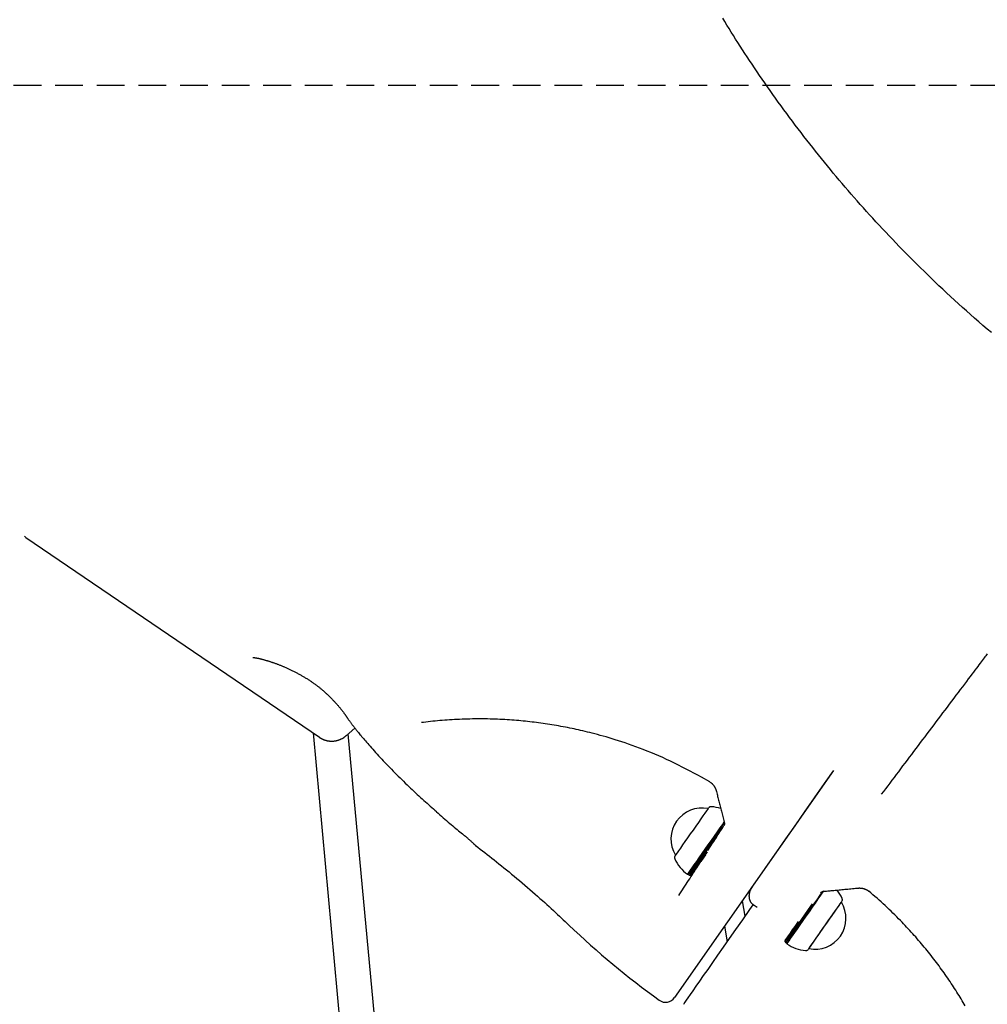
# Model space of a CAD drawing. Extents: x -3714 to 8150, y -1971 to 2344.
# Drawn here: x 5200 to 5643, y -131 to 320 of the extents above; entities that cross this region are included whole.
import ezdxf

# ---------------------------------------------------------------- set-up
doc = ezdxf.new("R2010")
doc.units = 0
doc.linetypes.add('DASHED', pattern=[19.05, 12.7, -6.35])

msp = doc.modelspace()

# ---------------------------------------------------------------- linework, layer by layer
at = {"linetype": 'DASHED'}
msp.add_line((4949.58, 289.93), (6889.65, 289.93), dxfattribs=at)
at = {"color": 7, "linetype": 'Continuous'}
for p, q in [((5202.85, 82.84), (5337.24, -8.65)), ((5349.48, -7.92), (5353.48, -4.41)), ((5334.35, -6.68), (5354.83, -227.71)), ((5370.76, -226.24), (5350.45, -7.07)), ((5572.72, -23.84), (5499.91, -127.82)), ((5516.08, -29.11), (5512.23, -26.89)), ((5402.2, -52.39), (5402.75, -52.8)), ((5407.59, -57.14), (5407.69, -57.23)), ((5514.06, -62.48), (5511.97, -65.47)), ((5513.88, -62.35), (5513.91, -62.37)), ((5547.45, -60.04), (5546.92, -60.68)), ((5505.77, -71.32), (5506.12, -71.26)), ((5506.12, -71.26), (5506.73, -71.69)), ((5506.73, -71.69), (5507.31, -71.74)), ((5541.03, -69.15), (5541, -69.13)), ((5541.06, -69.1), (5541.03, -69.09)), ((5535.27, -77.32), (5535.3, -77.35)), ((5532.14, -90.6), (5530.92, -83.53)), ((5535.94, -85.26), (5537.68, -86.44)), ((5576.3, -84.08), (5576.3, -84.08)), ((5522.78, -95.16), (5524, -102.25)), ((5567.26, -96.97), (5568.25, -95.56)), ((5550.39, -101.9), (5550.63, -102.43)), ((5550.63, -102.43), (5551.25, -102.86)), ((5551.25, -102.86), (5551.31, -103.21)), ((5561.39, -105.38), (5561.39, -105.38))]:
    msp.add_line(p, q, dxfattribs=at)
for points in [[(5644.95, 176.57), (5643, 178.23), (5641.08, 179.88), (5639.17, 181.54), (5637.28, 183.19), (5635.4, 184.85), (5633.54, 186.5), (5631.69, 188.16), (5629.86, 189.82), (5628.05, 191.47), (5626.25, 193.12), (5624.47, 194.78), (5622.7, 196.43), (5620.95, 198.08), (5619.22, 199.72), (5617.5, 201.37), (5615.8, 203.01), (5614.11, 204.65), (5612.44, 206.29), (5610.79, 207.92), (5609.15, 209.56), (5607.53, 211.19), (5605.92, 212.82), (5604.32, 214.44), (5602.75, 216.06), (5601.18, 217.68), (5599.63, 219.3), (5598.1, 220.91), (5596.58, 222.52), (5595.08, 224.12), (5593.58, 225.72), (5592.11, 227.32), (5590.65, 228.92), (5589.2, 230.51), (5587.76, 232.1), (5586.34, 233.68), (5584.93, 235.27), (5583.53, 236.85), (5582.14, 238.43), (5580.76, 240.02), (5579.38, 241.6), (5578.01, 243.2), (5576.65, 244.8), (5575.29, 246.4), (5573.93, 248.02), (5572.57, 249.64), (5571.22, 251.28), (5569.86, 252.93), (5568.51, 254.58), (5567.16, 256.24), (5565.81, 257.91), (5564.47, 259.59), (5563.13, 261.28), (5561.79, 262.98), (5560.45, 264.69), (5559.12, 266.4), (5557.8, 268.13), (5556.47, 269.86), (5555.16, 271.6), (5553.84, 273.34), (5552.53, 275.09), (5551.23, 276.85), (5549.94, 278.62), (5548.65, 280.38), (5547.37, 282.14), (5546.11, 283.9), (5544.86, 285.66), (5543.62, 287.41), (5542.4, 289.15), (5541.19, 290.89), (5540, 292.61), (5538.82, 294.33), (5537.65, 296.03), (5536.51, 297.73), (5535.37, 299.42), (5534.25, 301.1), (5533.15, 302.77), (5532.06, 304.43), (5530.98, 306.08), (5529.92, 307.72), (5528.87, 309.36), (5527.84, 310.98), (5526.82, 312.59), (5525.81, 314.19), (5524.82, 315.78), (5523.84, 317.37), (5522.87, 318.94), (5521.91, 320.5)], [(5306.79, 27.9), (5306.79, 27.9), (5306.78, 27.9), (5306.78, 27.9), (5306.77, 27.9), (5306.77, 27.9), (5306.77, 27.9), (5306.78, 27.9), (5306.78, 27.9), (5306.79, 27.9), (5306.81, 27.9), (5306.82, 27.9), (5306.84, 27.9), (5306.87, 27.9), (5306.89, 27.89), (5306.93, 27.89), (5306.96, 27.89), (5307, 27.89), (5307.04, 27.89), (5307.09, 27.88), (5307.14, 27.88), (5307.2, 27.87), (5307.25, 27.86), (5307.32, 27.86), (5307.39, 27.85), (5307.46, 27.84), (5307.54, 27.83), (5307.63, 27.82), (5307.72, 27.8), (5307.81, 27.79), (5307.91, 27.77), (5308.01, 27.75), (5308.12, 27.74), (5308.24, 27.72), (5308.35, 27.7), (5308.48, 27.67), (5308.6, 27.65), (5308.74, 27.62), (5308.87, 27.59), (5309.01, 27.56), (5309.16, 27.53), (5309.31, 27.5), (5309.47, 27.46), (5309.63, 27.43), (5309.79, 27.39), (5309.96, 27.35), (5310.14, 27.31), (5310.32, 27.26), (5310.5, 27.22), (5310.69, 27.17), (5310.88, 27.12), (5311.08, 27.07), (5311.28, 27.01), (5311.49, 26.96), (5311.7, 26.9), (5311.91, 26.84), (5312.13, 26.78), (5312.35, 26.71), (5312.58, 26.65), (5312.81, 26.58), (5313.04, 26.51), (5313.28, 26.44), (5313.52, 26.37), (5313.76, 26.29), (5314.01, 26.22), (5314.26, 26.14), (5314.51, 26.06), (5314.76, 25.98), (5315.02, 25.9), (5315.27, 25.81), (5315.53, 25.73), (5315.8, 25.64), (5316.06, 25.55), (5316.32, 25.46), (5316.59, 25.37), (5316.86, 25.27), (5317.13, 25.17), (5317.4, 25.07), (5317.68, 24.97), (5317.96, 24.87), (5318.24, 24.76), (5318.52, 24.66), (5318.8, 24.54), (5319.09, 24.43), (5319.38, 24.32), (5319.67, 24.2), (5319.97, 24.08), (5320.27, 23.95), (5320.57, 23.83), (5320.87, 23.7), (5321.18, 23.57), (5321.48, 23.44), (5321.79, 23.3), (5322.1, 23.16), (5322.42, 23.02), (5322.73, 22.88), (5323.05, 22.73), (5323.37, 22.58), (5323.69, 22.43), (5324.01, 22.28), (5324.33, 22.13), (5324.65, 21.97), (5324.97, 21.81), (5325.3, 21.65), (5325.62, 21.49), (5325.95, 21.32), (5326.27, 21.15), (5326.6, 20.98), (5326.92, 20.81), (5327.25, 20.64), (5327.57, 20.46), (5327.9, 20.29), (5328.22, 20.11), (5328.54, 19.93), (5328.87, 19.75), (5329.19, 19.56), (5329.51, 19.38), (5329.83, 19.19), (5330.15, 19), (5330.46, 18.81), (5330.78, 18.62), (5331.09, 18.43), (5331.41, 18.24), (5331.72, 18.04), (5332.02, 17.85), (5332.33, 17.65), (5332.64, 17.45), (5332.94, 17.26), (5333.24, 17.06), (5333.54, 16.86), (5333.83, 16.66), (5334.12, 16.46), (5334.42, 16.25), (5334.7, 16.05), (5334.99, 15.85), (5335.27, 15.64), (5335.55, 15.44), (5335.83, 15.23), (5336.1, 15.03), (5336.38, 14.82), (5336.64, 14.62), (5336.91, 14.41), (5337.18, 14.2), (5337.44, 13.99), (5337.7, 13.78), (5337.95, 13.57), (5338.21, 13.36), (5338.46, 13.14), (5338.71, 12.93), (5338.96, 12.71), (5339.21, 12.5), (5339.45, 12.28), (5339.7, 12.06), (5339.94, 11.84), (5340.18, 11.62), (5340.42, 11.4), (5340.66, 11.17), (5340.9, 10.95), (5341.14, 10.73), (5341.37, 10.5), (5341.61, 10.27), (5341.84, 10.04), (5342.07, 9.81), (5342.3, 9.58), (5342.53, 9.35), (5342.76, 9.12), (5342.98, 8.89), (5343.21, 8.66), (5343.43, 8.42), (5343.65, 8.19), (5343.87, 7.95), (5344.09, 7.72), (5344.3, 7.49), (5344.52, 7.25), (5344.73, 7.02), (5344.94, 6.78), (5345.15, 6.55), (5345.35, 6.31), (5345.56, 6.08), (5345.76, 5.85), (5345.96, 5.61), (5346.15, 5.38), (5346.35, 5.15), (5346.54, 4.92), (5346.72, 4.69), (5346.91, 4.46), (5347.09, 4.23), (5347.27, 4.01), (5347.44, 3.79), (5347.61, 3.58), (5347.77, 3.37), (5347.93, 3.17), (5348.08, 2.97), (5348.22, 2.79), (5348.35, 2.61), (5348.48, 2.44), (5348.6, 2.28), (5348.71, 2.13), (5348.82, 1.99), (5348.91, 1.86), (5349, 1.73), (5349.08, 1.62), (5349.16, 1.51), (5349.23, 1.41), (5349.29, 1.32), (5349.35, 1.23), (5349.41, 1.14), (5349.47, 1.06), (5349.52, 0.98)], [(5643.09, 29.63), (5642.73, 29.16), (5642.37, 28.67), (5641.99, 28.18), (5641.6, 27.67), (5641.2, 27.12), (5640.76, 26.55), (5640.3, 25.94), (5639.8, 25.27), (5639.26, 24.56), (5638.69, 23.79), (5638.07, 22.97), (5637.41, 22.1), (5636.71, 21.17), (5635.97, 20.19), (5635.18, 19.15), (5634.36, 18.06), (5633.49, 16.91), (5632.59, 15.71), (5631.66, 14.47), (5630.7, 13.2), (5629.72, 11.9), (5628.72, 10.57), (5627.71, 9.23), (5626.69, 7.89), (5625.68, 6.54), (5624.66, 5.19), (5623.64, 3.84), (5622.62, 2.48), (5621.6, 1.13), (5620.58, -0.23), (5619.55, -1.58), (5618.53, -2.94), (5617.51, -4.3), (5616.48, -5.66), (5615.46, -7.01), (5614.44, -8.37), (5613.41, -9.73), (5612.39, -11.08), (5611.37, -12.43), (5610.36, -13.78), (5609.34, -15.12), (5608.33, -16.46), (5607.32, -17.8), (5606.32, -19.13), (5605.32, -20.46), (5604.32, -21.78), (5603.33, -23.1), (5602.34, -24.41), (5601.36, -25.71), (5600.38, -27.01), (5599.4, -28.31), (5598.43, -29.6), (5597.46, -30.89), (5596.49, -32.17), (5595.52, -33.45), (5594.55, -34.74)], [(5349.51, 0.97), (5349.6, 0.83), (5349.69, 0.68), (5349.79, 0.54), (5349.88, 0.39), (5349.98, 0.24), (5350.09, 0.08), (5350.19, -0.08), (5350.31, -0.24), (5350.42, -0.41), (5350.55, -0.58), (5350.68, -0.76), (5350.81, -0.94), (5350.95, -1.14), (5351.1, -1.33), (5351.25, -1.54), (5351.41, -1.75), (5351.57, -1.97), (5351.74, -2.19), (5351.91, -2.42), (5352.09, -2.65), (5352.27, -2.88), (5352.44, -3.11), (5352.62, -3.34), (5352.8, -3.56), (5352.97, -3.78), (5353.14, -3.99), (5353.31, -4.21), (5353.49, -4.44), (5353.68, -4.67), (5353.88, -4.92), (5354.1, -5.19), (5354.33, -5.48), (5354.59, -5.79), (5354.87, -6.13), (5355.16, -6.5), (5355.48, -6.89), (5355.82, -7.3), (5356.19, -7.74), (5356.57, -8.21), (5356.98, -8.69), (5357.41, -9.2), (5357.86, -9.74), (5358.33, -10.29), (5358.83, -10.88), (5359.35, -11.48), (5359.89, -12.11), (5360.46, -12.76), (5361.06, -13.43), (5361.67, -14.13), (5362.32, -14.84), (5362.98, -15.58), (5363.66, -16.33), (5364.36, -17.09), (5365.07, -17.86), (5365.79, -18.63), (5366.51, -19.41), (5367.25, -20.19), (5367.99, -20.97), (5368.74, -21.75), (5369.49, -22.53), (5370.25, -23.31), (5371.02, -24.09), (5371.79, -24.87), (5372.57, -25.66), (5373.36, -26.44), (5374.15, -27.23), (5374.95, -28.01), (5375.75, -28.79), (5376.55, -29.57), (5377.35, -30.34), (5378.15, -31.11), (5378.94, -31.86), (5379.73, -32.61), (5380.51, -33.35), (5381.29, -34.07), (5382.06, -34.79), (5382.82, -35.49), (5383.58, -36.18), (5384.33, -36.87), (5385.07, -37.54), (5385.81, -38.2), (5386.54, -38.85), (5387.27, -39.49), (5387.99, -40.12), (5388.71, -40.75), (5389.43, -41.37), (5390.14, -41.99), (5390.86, -42.61)], [(5452.95, -4.63), (5451.92, -4.43), (5450.89, -4.22), (5449.86, -4.02), (5448.83, -3.83), (5447.8, -3.63), (5446.77, -3.44), (5445.75, -3.26), (5444.72, -3.08), (5443.7, -2.91), (5442.68, -2.75), (5441.67, -2.59), (5440.65, -2.44), (5439.64, -2.29), (5438.63, -2.15), (5437.62, -2.02), (5436.62, -1.89), (5435.61, -1.77), (5434.61, -1.65), (5433.6, -1.53), (5432.6, -1.42), (5431.59, -1.32), (5430.57, -1.21), (5429.55, -1.12), (5428.51, -1.02), (5427.47, -0.94), (5426.42, -0.85), (5425.36, -0.77), (5424.29, -0.7), (5423.21, -0.63), (5422.12, -0.56), (5421.02, -0.5), (5419.91, -0.45), (5418.8, -0.4), (5417.68, -0.36), (5416.55, -0.32), (5415.42, -0.29), (5414.28, -0.26), (5413.13, -0.25), (5411.97, -0.23), (5410.81, -0.23), (5409.64, -0.23), (5408.47, -0.24), (5407.3, -0.26), (5406.13, -0.28), (5404.95, -0.3), (5403.78, -0.34), (5402.61, -0.38), (5401.45, -0.43), (5400.29, -0.48), (5399.14, -0.54), (5398, -0.6), (5396.86, -0.67), (5395.74, -0.75), (5394.62, -0.83), (5393.52, -0.92), (5392.42, -1.01), (5391.34, -1.11), (5390.26, -1.22), (5389.19, -1.33), (5388.13, -1.45), (5387.07, -1.57), (5386.02, -1.69), (5384.97, -1.81), (5383.92, -1.93)], [(5337.24, -8.65), (5337.26, -8.66), (5337.27, -8.67), (5337.29, -8.69), (5337.31, -8.7), (5337.34, -8.72), (5337.36, -8.74), (5337.39, -8.75), (5337.42, -8.78), (5337.46, -8.8), (5337.5, -8.82), (5337.54, -8.85), (5337.6, -8.89), (5337.65, -8.92), (5337.72, -8.96), (5337.79, -9), (5337.86, -9.05), (5337.95, -9.1), (5338.04, -9.15), (5338.15, -9.2), (5338.25, -9.26), (5338.37, -9.32), (5338.49, -9.38), (5338.61, -9.45), (5338.75, -9.51), (5338.88, -9.57), (5339.02, -9.63), (5339.17, -9.69), (5339.32, -9.75), (5339.47, -9.8), (5339.63, -9.86), (5339.79, -9.91), (5339.96, -9.96), (5340.13, -10.01), (5340.3, -10.06), (5340.48, -10.1), (5340.65, -10.15), (5340.83, -10.19), (5341.01, -10.22), (5341.19, -10.25), (5341.37, -10.28), (5341.55, -10.31), (5341.73, -10.33), (5341.91, -10.35), (5342.09, -10.37), (5342.26, -10.38), (5342.44, -10.39), (5342.62, -10.4), (5342.8, -10.4), (5342.99, -10.4), (5343.17, -10.4), (5343.35, -10.39), (5343.54, -10.38), (5343.73, -10.37), (5343.91, -10.35), (5344.1, -10.33), (5344.29, -10.3), (5344.48, -10.27), (5344.67, -10.24), (5344.86, -10.21), (5345.05, -10.17), (5345.23, -10.12), (5345.42, -10.08), (5345.61, -10.02), (5345.8, -9.97), (5345.99, -9.91), (5346.18, -9.85), (5346.36, -9.78), (5346.55, -9.71), (5346.73, -9.63), (5346.91, -9.56), (5347.09, -9.48), (5347.26, -9.4), (5347.43, -9.32), (5347.6, -9.23), (5347.76, -9.15), (5347.92, -9.06), (5348.07, -8.97), (5348.22, -8.88), (5348.36, -8.79), (5348.5, -8.69), (5348.63, -8.6), (5348.75, -8.5), (5348.88, -8.4), (5349, -8.3), (5349.11, -8.2), (5349.23, -8.1), (5349.34, -8), (5349.46, -7.9)], [(5512.23, -26.89), (5510.47, -25.95), (5508.71, -25.02), (5506.95, -24.09), (5505.18, -23.17), (5503.41, -22.26), (5501.63, -21.36), (5499.85, -20.48), (5498.05, -19.62), (5496.25, -18.78), (5494.44, -17.96), (5492.63, -17.17), (5490.83, -16.4), (5489.04, -15.66), (5487.27, -14.94), (5485.52, -14.25), (5483.79, -13.6), (5482.1, -12.97), (5480.45, -12.37), (5478.83, -11.8), (5477.24, -11.25), (5475.69, -10.74), (5474.18, -10.24), (5472.7, -9.77), (5471.25, -9.33), (5469.85, -8.9), (5468.48, -8.5), (5467.15, -8.12), (5465.85, -7.76), (5464.6, -7.42), (5463.38, -7.09), (5462.2, -6.79), (5461.06, -6.5), (5459.96, -6.23), (5458.9, -5.97), (5457.86, -5.73), (5456.85, -5.5), (5455.86, -5.27), (5454.88, -5.05), (5453.91, -4.84), (5452.95, -4.63)], [(5535.25, -77.42), (5538.9, -72.19), (5542.71, -66.74), (5546.67, -61.08), (5550.78, -55.2), (5555.03, -49.13), (5559.41, -42.86), (5563.93, -36.4), (5568.57, -29.77), (5572.63, -23.95)], [(5516.07, -29.12), (5516.11, -29.14), (5516.15, -29.16), (5516.19, -29.18), (5516.23, -29.21), (5516.27, -29.23), (5516.31, -29.26), (5516.36, -29.29), (5516.41, -29.33), (5516.46, -29.36), (5516.51, -29.4), (5516.57, -29.45), (5516.63, -29.49), (5516.69, -29.54), (5516.75, -29.6), (5516.82, -29.65), (5516.88, -29.71), (5516.95, -29.78), (5517.02, -29.84), (5517.09, -29.91), (5517.16, -29.98), (5517.23, -30.05), (5517.3, -30.13), (5517.37, -30.21), (5517.44, -30.29), (5517.51, -30.37), (5517.58, -30.46), (5517.65, -30.54), (5517.72, -30.63), (5517.78, -30.72), (5517.85, -30.82), (5517.91, -30.91), (5517.98, -31.01), (5518.04, -31.11), (5518.11, -31.21), (5518.17, -31.32), (5518.23, -31.42), (5518.29, -31.53), (5518.34, -31.63), (5518.4, -31.74), (5518.46, -31.85), (5518.51, -31.96), (5518.56, -32.07), (5518.61, -32.18), (5518.66, -32.29), (5518.7, -32.39), (5518.74, -32.5), (5518.78, -32.61), (5518.82, -32.72), (5518.85, -32.82), (5518.88, -32.92), (5518.91, -33.03), (5518.94, -33.13), (5518.97, -33.23), (5519, -33.33), (5519.02, -33.43), (5519.04, -33.53)], [(5519.06, -33.53), (5519.2, -34.07), (5519.33, -34.62), (5519.47, -35.16), (5519.6, -35.71), (5519.74, -36.26), (5519.88, -36.81), (5520.01, -37.36), (5520.15, -37.92), (5520.29, -38.48), (5520.43, -39.05), (5520.58, -39.62), (5520.72, -40.2), (5520.87, -40.77), (5521.02, -41.36), (5521.17, -41.94), (5521.32, -42.53), (5521.47, -43.12), (5521.62, -43.72), (5521.77, -44.32), (5521.93, -44.92), (5522.09, -45.52), (5522.24, -46.12), (5522.4, -46.73), (5522.56, -47.33)], [(5516.64, -40.43), (5516.59, -40.43), (5516.55, -40.44), (5516.5, -40.44), (5516.46, -40.44), (5516.41, -40.44), (5516.37, -40.45), (5516.32, -40.45), (5516.28, -40.46), (5516.24, -40.47), (5516.2, -40.48), (5516.16, -40.49), (5516.12, -40.5), (5516.08, -40.52), (5516.04, -40.53), (5516.01, -40.55), (5515.97, -40.56), (5515.94, -40.58), (5515.9, -40.59), (5515.87, -40.61), (5515.84, -40.63), (5515.82, -40.64), (5515.79, -40.66), (5515.76, -40.67), (5515.74, -40.69), (5515.71, -40.71), (5515.69, -40.72), (5515.67, -40.74), (5515.65, -40.75), (5515.64, -40.77), (5515.62, -40.78), (5515.6, -40.79), (5515.59, -40.81), (5515.58, -40.82), (5515.56, -40.83), (5515.55, -40.84), (5515.54, -40.85), (5515.53, -40.86), (5515.52, -40.87), (5515.51, -40.88), (5515.5, -40.89)], [(5390.8, -42.71), (5391.6, -43.4), (5392.39, -44.1), (5393.18, -44.78), (5393.96, -45.46), (5394.73, -46.13), (5395.48, -46.79), (5396.22, -47.42), (5396.94, -48.04), (5397.64, -48.64), (5398.32, -49.22), (5398.99, -49.78), (5399.64, -50.33), (5400.27, -50.87), (5400.91, -51.4), (5401.53, -51.92), (5402.15, -52.44)], [(5515.37, -41.05), (5515.26, -41.21), (5514.94, -41.65), (5514.43, -42.38), (5513.73, -43.37), (5512.88, -44.6), (5511.88, -46.02), (5510.77, -47.61), (5509.57, -49.31), (5508.33, -51.09), (5507.07, -52.89), (5505.83, -54.66), (5504.64, -56.36), (5503.53, -57.94), (5502.54, -59.36), (5501.69, -60.57)], [(5522.63, -47.23), (5521.75, -48.49), (5520.59, -50.14), (5519.32, -51.95), (5517.97, -53.87), (5516.57, -55.87), (5515.15, -57.9), (5513.74, -59.92), (5512.36, -61.89), (5511.05, -63.76), (5509.84, -65.5), (5508.74, -67.06), (5507.8, -68.42)], [(5522.68, -47.6), (5521.86, -48.76), (5520.72, -50.39), (5519.47, -52.17), (5518.14, -54.07), (5516.76, -56.04), (5515.36, -58.04), (5513.97, -60.03), (5512.61, -61.97), (5511.32, -63.81), (5510.12, -65.52), (5509.05, -67.06), (5508.11, -68.4)], [(5515.18, -60.41), (5515.53, -59.87), (5515.89, -59.32), (5516.25, -58.76), (5516.62, -58.19), (5517, -57.6), (5517.4, -56.98), (5517.82, -56.33), (5518.26, -55.64), (5518.73, -54.92), (5519.23, -54.15), (5519.74, -53.36), (5520.27, -52.53), (5520.82, -51.69), (5521.37, -50.83), (5521.94, -49.96), (5522.5, -49.09)], [(5522.54, -47.34), (5522.56, -47.4), (5522.57, -47.47), (5522.59, -47.53), (5522.6, -47.6), (5522.62, -47.66), (5522.63, -47.72), (5522.64, -47.79), (5522.65, -47.85), (5522.66, -47.91), (5522.67, -47.98), (5522.67, -48.04), (5522.68, -48.1), (5522.68, -48.16), (5522.68, -48.22), (5522.68, -48.27), (5522.68, -48.33), (5522.68, -48.38), (5522.67, -48.44), (5522.67, -48.49), (5522.66, -48.53), (5522.66, -48.58), (5522.65, -48.62), (5522.65, -48.67), (5522.64, -48.71), (5522.63, -48.74), (5522.62, -48.78), (5522.61, -48.81), (5522.61, -48.85), (5522.6, -48.88), (5522.59, -48.9), (5522.58, -48.93), (5522.57, -48.95), (5522.56, -48.97), (5522.55, -48.98), (5522.55, -49), (5522.54, -49.01), (5522.53, -49.02), (5522.53, -49.03), (5522.52, -49.04), (5522.51, -49.05)], [(5402.75, -52.8), (5403.08, -53.09), (5403.41, -53.38), (5403.74, -53.66), (5404.06, -53.94), (5404.38, -54.21), (5404.69, -54.48), (5404.99, -54.74), (5405.28, -55), (5405.55, -55.24), (5405.81, -55.47), (5406.06, -55.7), (5406.3, -55.91), (5406.53, -56.11), (5406.74, -56.31), (5406.95, -56.49), (5407.14, -56.67), (5407.32, -56.83), (5407.49, -56.99), (5407.65, -57.13), (5407.8, -57.27), (5407.93, -57.4), (5408.06, -57.51), (5408.18, -57.62), (5408.28, -57.72), (5408.38, -57.81), (5408.46, -57.89), (5408.54, -57.96), (5408.6, -58.02), (5408.66, -58.07), (5408.7, -58.11), (5408.74, -58.15), (5408.77, -58.17), (5408.78, -58.19), (5408.79, -58.2), (5408.8, -58.2), (5408.79, -58.2), (5408.78, -58.19), (5408.77, -58.18), (5408.76, -58.16), (5408.74, -58.15)], [(5508.73, -68.83), (5509.66, -67.49), (5510.74, -65.95), (5511.94, -64.24), (5513.23, -62.4), (5514.58, -60.46), (5515.98, -58.47), (5517.38, -56.47), (5518.76, -54.5), (5520.09, -52.6), (5521.33, -50.82), (5522.02, -49.84)], [(5407.86, -57.39), (5407.87, -57.4), (5407.87, -57.4), (5407.87, -57.4), (5407.88, -57.41), (5407.88, -57.41), (5407.88, -57.41), (5407.88, -57.42), (5407.89, -57.42), (5407.89, -57.42), (5407.89, -57.42), (5407.89, -57.42), (5407.89, -57.42), (5407.89, -57.42), (5407.89, -57.42), (5407.89, -57.42), (5407.89, -57.42)], [(5407.89, -57.42), (5407.89, -57.42), (5407.89, -57.42), (5407.89, -57.42), (5407.89, -57.42), (5407.89, -57.42), (5407.89, -57.42), (5407.89, -57.42), (5407.89, -57.42), (5407.89, -57.42), (5407.89, -57.42), (5407.89, -57.42), (5407.89, -57.42), (5407.89, -57.42), (5407.89, -57.42), (5407.89, -57.42), (5407.89, -57.43), (5407.9, -57.43), (5407.9, -57.43), (5407.9, -57.43), (5407.9, -57.43), (5407.9, -57.43), (5407.91, -57.44), (5407.91, -57.44), (5407.91, -57.44), (5407.92, -57.44), (5407.92, -57.45), (5407.92, -57.45), (5407.92, -57.45), (5407.93, -57.46), (5407.93, -57.46), (5407.94, -57.47), (5407.94, -57.47), (5407.95, -57.48), (5407.96, -57.49), (5407.97, -57.49), (5407.98, -57.5), (5407.99, -57.51), (5408, -57.52), (5408.01, -57.53), (5408.02, -57.54), (5408.03, -57.55), (5408.05, -57.57), (5408.06, -57.58), (5408.08, -57.59), (5408.1, -57.6), (5408.11, -57.61), (5408.13, -57.63), (5408.15, -57.64)], [(5408.72, -58.18), (5409.77, -58.98), (5410.82, -59.78), (5411.88, -60.59), (5412.93, -61.4), (5414, -62.23), (5415.07, -63.06), (5416.16, -63.9), (5417.25, -64.76), (5418.35, -65.64), (5419.47, -66.53), (5420.6, -67.44), (5421.74, -68.37), (5422.89, -69.31), (5424.06, -70.27), (5425.24, -71.25), (5426.43, -72.24), (5427.63, -73.25), (5428.84, -74.27), (5430.05, -75.3), (5431.26, -76.33), (5432.46, -77.36), (5433.66, -78.39), (5434.83, -79.41), (5435.99, -80.43), (5437.13, -81.42), (5438.24, -82.4), (5439.33, -83.37), (5440.39, -84.32), (5441.43, -85.25), (5442.44, -86.17), (5443.43, -87.07), (5444.39, -87.96), (5445.33, -88.83), (5446.25, -89.69), (5447.15, -90.54), (5448.04, -91.38), (5448.91, -92.21), (5449.77, -93.03), (5450.63, -93.85), (5451.48, -94.67)], [(5500.49, -62.29), (5500.46, -62.34), (5500.42, -62.39), (5500.39, -62.44), (5500.35, -62.49), (5500.32, -62.53), (5500.29, -62.58), (5500.27, -62.61), (5500.24, -62.65), (5500.22, -62.68), (5500.21, -62.7), (5500.19, -62.72), (5500.18, -62.74), (5500.17, -62.75), (5500.16, -62.77), (5500.15, -62.78), (5500.15, -62.79), (5500.14, -62.79), (5500.14, -62.8), (5500.13, -62.81), (5500.13, -62.82), (5500.12, -62.82), (5500.12, -62.83), (5500.11, -62.84), (5500.11, -62.84), (5500.11, -62.85), (5500.1, -62.85), (5500.1, -62.86), (5500.1, -62.86), (5500.09, -62.87), (5500.09, -62.87), (5500.09, -62.87), (5500.09, -62.88), (5500.08, -62.88), (5500.08, -62.89), (5500.08, -62.89), (5500.07, -62.9), (5500.07, -62.9), (5500.07, -62.91), (5500.06, -62.91), (5500.06, -62.92), (5500.06, -62.93), (5500.05, -62.94), (5500.05, -62.95), (5500.04, -62.96), (5500.03, -62.97), (5500.03, -62.98), (5500.02, -63), (5500.01, -63.02), (5500, -63.04), (5499.99, -63.06), (5499.98, -63.08), (5499.97, -63.11), (5499.95, -63.14), (5499.94, -63.17), (5499.93, -63.2), (5499.92, -63.23), (5499.91, -63.27), (5499.9, -63.31), (5499.89, -63.35), (5499.88, -63.39), (5499.87, -63.43), (5499.87, -63.48), (5499.86, -63.52), (5499.86, -63.57), (5499.85, -63.62), (5499.85, -63.66), (5499.85, -63.71), (5499.85, -63.76), (5499.86, -63.81), (5499.86, -63.86), (5499.87, -63.9), (5499.88, -63.95), (5499.89, -63.99), (5499.9, -64.04), (5499.91, -64.08), (5499.93, -64.12), (5499.95, -64.16), (5499.96, -64.2), (5499.98, -64.24), (5500, -64.28)], [(5501.69, -60.57), (5501.01, -61.55), (5500.51, -62.26), (5500.21, -62.7), (5500.11, -62.84)], [(5501.59, -60.71), (5501.52, -60.82), (5501.45, -60.92), (5501.38, -61.03), (5501.3, -61.13), (5501.24, -61.23), (5501.17, -61.32), (5501.11, -61.41), (5501.04, -61.5), (5500.99, -61.58), (5500.93, -61.66), (5500.88, -61.73), (5500.84, -61.8), (5500.79, -61.86), (5500.75, -61.92), (5500.72, -61.97), (5500.68, -62.02), (5500.65, -62.06), (5500.62, -62.1), (5500.6, -62.14), (5500.57, -62.17), (5500.55, -62.2), (5500.53, -62.23), (5500.51, -62.26), (5500.49, -62.29)], [(5501.81, -81.13), (5502.36, -80.26), (5502.92, -79.4), (5503.48, -78.53), (5504.03, -77.67), (5504.59, -76.81), (5505.14, -75.95), (5505.69, -75.1), (5506.24, -74.25), (5506.79, -73.4), (5507.34, -72.55), (5507.88, -71.71), (5508.42, -70.88), (5508.96, -70.04), (5509.49, -69.22), (5510.02, -68.4), (5510.55, -67.59), (5511.07, -66.78), (5511.59, -65.98), (5512.1, -65.18), (5512.61, -64.39), (5513.12, -63.6), (5513.63, -62.81), (5514.14, -62.03), (5514.64, -61.25)], [(5509.27, -68.93), (5508.51, -70.01), (5507.93, -70.85), (5507.53, -71.42), (5507.33, -71.7), (5507.34, -71.7), (5507.54, -71.42), (5507.94, -70.85), (5508.52, -70.01), (5509.29, -68.93), (5510.21, -67.61), (5511.27, -66.1), (5512.45, -64.42), (5513.89, -62.36)], [(5514.78, -61.05), (5513.69, -62.61), (5512.42, -64.42), (5511.25, -66.1), (5510.19, -67.61), (5509.27, -68.93)], [(5513.64, -62.69), (5513.17, -63.36), (5512.9, -63.76), (5512.83, -63.85), (5512.97, -63.65), (5513.32, -63.16), (5513.89, -62.35)], [(5514.53, -61.42), (5514.28, -61.78), (5513.64, -62.69)], [(5507.8, -68.42), (5507.01, -69.54), (5506.41, -70.4), (5506, -70.99), (5505.8, -71.28), (5505.77, -71.32)], [(5508.11, -68.4), (5507.34, -69.5), (5506.75, -70.35), (5506.35, -70.93), (5506.14, -71.22), (5506.12, -71.26)], [(5506.73, -71.69), (5506.76, -71.65), (5506.96, -71.36), (5507.36, -70.78), (5507.96, -69.93), (5508.73, -68.83)], [(5535.24, -77.43), (5535.2, -77.49), (5535.16, -77.54), (5535.11, -77.6), (5535.07, -77.66), (5535.02, -77.72), (5534.98, -77.79), (5534.93, -77.86), (5534.88, -77.94), (5534.83, -78.03), (5534.78, -78.12), (5534.73, -78.23), (5534.68, -78.33), (5534.62, -78.45), (5534.57, -78.57), (5534.51, -78.7), (5534.46, -78.84), (5534.41, -78.98), (5534.35, -79.13), (5534.3, -79.29), (5534.25, -79.44), (5534.2, -79.6), (5534.16, -79.77), (5534.12, -79.93), (5534.08, -80.1), (5534.05, -80.26), (5534.02, -80.42), (5534, -80.59), (5533.98, -80.75), (5533.97, -80.91), (5533.96, -81.07), (5533.95, -81.23), (5533.95, -81.38), (5533.96, -81.54), (5533.96, -81.69), (5533.98, -81.85), (5533.99, -82), (5534.01, -82.15), (5534.04, -82.3), (5534.06, -82.44), (5534.1, -82.59), (5534.13, -82.73), (5534.17, -82.87), (5534.22, -83.01), (5534.27, -83.15), (5534.32, -83.28), (5534.37, -83.41), (5534.43, -83.54), (5534.49, -83.67), (5534.56, -83.79), (5534.63, -83.92), (5534.7, -84.04), (5534.77, -84.15), (5534.85, -84.27), (5534.94, -84.38), (5535.02, -84.48), (5535.11, -84.58), (5535.2, -84.68), (5535.3, -84.77), (5535.4, -84.86), (5535.5, -84.95), (5535.6, -85.04), (5535.71, -85.12), (5535.81, -85.21), (5535.92, -85.29)], [(5558.61, -92.33), (5559.99, -90.35), (5561.39, -88.35), (5562.78, -86.37), (5564.13, -84.44), (5565.41, -82.61), (5566.6, -80.92), (5567.66, -79.41), (5567.85, -79.14)], [(5558.78, -92.52), (5560.18, -90.52), (5561.61, -88.48), (5563.02, -86.47), (5564.39, -84.51), (5565.69, -82.66), (5566.89, -80.94), (5567.96, -79.41), (5568.29, -78.94)], [(5566.79, -79.73), (5566.8, -79.72), (5566.81, -79.71), (5566.82, -79.69), (5566.83, -79.68), (5566.84, -79.67), (5566.85, -79.66), (5566.87, -79.64), (5566.89, -79.62), (5566.91, -79.61), (5566.93, -79.59), (5566.96, -79.57), (5566.98, -79.55), (5567.02, -79.53), (5567.05, -79.51), (5567.09, -79.48), (5567.13, -79.46), (5567.17, -79.44), (5567.22, -79.42), (5567.26, -79.4), (5567.31, -79.38), (5567.37, -79.35), (5567.42, -79.33), (5567.47, -79.31), (5567.52, -79.29), (5567.58, -79.28), (5567.63, -79.26), (5567.68, -79.24), (5567.74, -79.22), (5567.79, -79.21), (5567.84, -79.2), (5567.89, -79.18), (5567.94, -79.17), (5567.99, -79.16), (5568.05, -79.16), (5568.1, -79.15), (5568.15, -79.15), (5568.2, -79.14), (5568.25, -79.14), (5568.3, -79.14), (5568.35, -79.14)], [(5568.35, -79.13), (5568.89, -79.08), (5569.43, -79.03), (5569.98, -78.98), (5570.53, -78.93), (5571.09, -78.88), (5571.65, -78.83), (5572.22, -78.78), (5572.8, -78.72), (5573.4, -78.67), (5574, -78.61), (5574.61, -78.56), (5575.24, -78.5), (5575.88, -78.44), (5576.52, -78.37), (5577.18, -78.31), (5577.86, -78.24), (5578.54, -78.18), (5579.23, -78.11), (5579.93, -78.04), (5580.64, -77.96), (5581.36, -77.89), (5582.08, -77.82), (5582.8, -77.75), (5583.53, -77.67)], [(5583.52, -77.7), (5583.61, -77.69), (5583.7, -77.68), (5583.79, -77.67), (5583.89, -77.66), (5583.98, -77.65), (5584.08, -77.64), (5584.18, -77.64), (5584.28, -77.63), (5584.38, -77.63), (5584.49, -77.63), (5584.6, -77.63), (5584.71, -77.64), (5584.83, -77.64), (5584.95, -77.65), (5585.07, -77.66), (5585.19, -77.67), (5585.31, -77.68), (5585.44, -77.7), (5585.56, -77.72), (5585.68, -77.73), (5585.81, -77.76), (5585.93, -77.78), (5586.05, -77.8), (5586.18, -77.83), (5586.3, -77.85), (5586.41, -77.88), (5586.53, -77.91), (5586.64, -77.95), (5586.75, -77.98), (5586.86, -78.01), (5586.97, -78.05), (5587.07, -78.09), (5587.18, -78.13), (5587.28, -78.17), (5587.38, -78.21), (5587.47, -78.25), (5587.56, -78.29), (5587.66, -78.33), (5587.74, -78.37), (5587.83, -78.42), (5587.91, -78.46), (5587.99, -78.5), (5588.07, -78.55), (5588.14, -78.59), (5588.21, -78.63), (5588.28, -78.68), (5588.35, -78.72), (5588.4, -78.76), (5588.46, -78.8), (5588.51, -78.84), (5588.56, -78.88), (5588.61, -78.91), (5588.66, -78.95), (5588.7, -78.99), (5588.74, -79.02), (5588.79, -79.06)], [(5603.32, -92.55), (5602.46, -91.69), (5601.6, -90.83), (5600.73, -89.97), (5599.87, -89.11), (5598.99, -88.26), (5598.11, -87.4), (5597.22, -86.55), (5596.31, -85.71), (5595.4, -84.86), (5594.47, -84.03), (5593.54, -83.19), (5592.59, -82.35), (5591.64, -81.52), (5590.69, -80.69), (5589.73, -79.86), (5588.77, -79.03)], [(5504.12, -130.8), (5504.32, -130.5), (5504.73, -129.91), (5505.33, -129.03), (5506.15, -127.86), (5507.16, -126.4), (5508.37, -124.66), (5509.78, -122.63), (5511.39, -120.32), (5513.19, -117.73), (5515.19, -114.87), (5517.38, -111.74), (5519.75, -108.34), (5522.31, -104.67), (5525.05, -100.75), (5527.97, -96.57), (5531.06, -92.14), (5534.33, -87.47), (5535.84, -85.3)], [(5562.87, -84.94), (5562.17, -85.93), (5560.78, -87.92), (5559.38, -89.92), (5557.99, -91.9)], [(5561.39, -105.38), (5561.43, -105.32), (5561.66, -104.98), (5562.09, -104.37), (5562.7, -103.5), (5563.48, -102.38), (5564.4, -101.06), (5565.45, -99.56), (5566.59, -97.93), (5567.79, -96.22), (5569.02, -94.46), (5570.24, -92.71), (5571.43, -91.02), (5572.55, -89.43), (5573.56, -87.98), (5574.45, -86.72), (5575.18, -85.67), (5575.74, -84.87), (5576.11, -84.34), (5576.29, -84.1), (5576.3, -84.08)], [(5568.25, -95.56), (5569.56, -93.69), (5570.8, -91.92), (5571.99, -90.22), (5573.09, -88.65), (5574.08, -87.25), (5574.92, -86.05), (5575.59, -85.08), (5576.09, -84.38), (5576.38, -83.96), (5576.47, -83.84), (5576.35, -84.01), (5576.3, -84.08)], [(5576.56, -83.68), (5576.57, -83.66), (5576.58, -83.64), (5576.59, -83.62), (5576.6, -83.6), (5576.61, -83.57), (5576.62, -83.55), (5576.63, -83.53), (5576.64, -83.5), (5576.65, -83.47), (5576.66, -83.44), (5576.67, -83.41), (5576.68, -83.38), (5576.69, -83.34), (5576.7, -83.31), (5576.71, -83.27), (5576.71, -83.23), (5576.72, -83.19), (5576.72, -83.15), (5576.73, -83.1), (5576.73, -83.06), (5576.73, -83.01), (5576.73, -82.96), (5576.73, -82.92), (5576.72, -82.87), (5576.72, -82.82), (5576.71, -82.77), (5576.7, -82.72), (5576.68, -82.67), (5576.67, -82.63), (5576.66, -82.58), (5576.64, -82.53), (5576.62, -82.48)], [(5550.39, -101.9), (5550.39, -101.9), (5550.52, -101.72), (5550.85, -101.25), (5551.36, -100.51), (5552.06, -99.51), (5552.92, -98.27), (5553.93, -96.83), (5555.07, -95.2), (5556.31, -93.43), (5556.61, -93)], [(5557.99, -91.9), (5556.66, -93.81), (5555.4, -95.61), (5554.24, -97.26), (5553.21, -98.73), (5552.33, -99.99), (5551.62, -101.01), (5551.1, -101.76), (5550.77, -102.24), (5550.64, -102.43), (5550.63, -102.43)], [(5551.25, -102.86), (5551.25, -102.86), (5551.38, -102.67), (5551.71, -102.19), (5552.24, -101.44), (5552.95, -100.42), (5553.83, -99.16), (5554.86, -97.69), (5556.01, -96.04), (5557.27, -94.24), (5558.61, -92.33)], [(5551.31, -103.21), (5551.31, -103.2), (5551.44, -103.01), (5551.78, -102.53), (5552.31, -101.76), (5553.03, -100.73), (5553.93, -99.46), (5554.97, -97.96), (5556.14, -96.29), (5557.42, -94.46), (5558.78, -92.52)], [(5633.02, -131.63), (5632.55, -130.83), (5632.08, -130.03), (5631.6, -129.24), (5631.12, -128.44), (5630.64, -127.64), (5630.15, -126.85), (5629.65, -126.05), (5629.15, -125.26), (5628.64, -124.46), (5628.13, -123.66), (5627.61, -122.87), (5627.09, -122.07), (5626.56, -121.27), (5626.03, -120.48), (5625.49, -119.68), (5624.94, -118.89), (5624.39, -118.09), (5623.84, -117.29), (5623.28, -116.5), (5622.71, -115.71), (5622.14, -114.91), (5621.57, -114.12), (5620.98, -113.33), (5620.4, -112.54), (5619.8, -111.75), (5619.2, -110.96), (5618.6, -110.17), (5617.99, -109.39), (5617.38, -108.6), (5616.76, -107.82), (5616.13, -107.03), (5615.5, -106.25), (5614.87, -105.47), (5614.23, -104.69), (5613.58, -103.91), (5612.93, -103.14), (5612.28, -102.37), (5611.62, -101.6), (5610.95, -100.83), (5610.28, -100.06), (5609.61, -99.3), (5608.92, -98.54), (5608.24, -97.79), (5607.54, -97.03), (5606.85, -96.28), (5606.15, -95.53), (5605.44, -94.79), (5604.73, -94.04), (5604.03, -93.3), (5603.32, -92.55)], [(5561.39, -105.38), (5561.3, -105.5), (5561.22, -105.62), (5561.33, -105.45), (5561.66, -104.99), (5562.18, -104.24), (5562.88, -103.24), (5563.74, -102), (5564.75, -100.57), (5565.86, -98.97), (5567.06, -97.27)], [(5559.99, -106.23), (5560.02, -106.23), (5560.05, -106.23), (5560.08, -106.24), (5560.11, -106.24), (5560.13, -106.24), (5560.16, -106.24), (5560.19, -106.24), (5560.23, -106.23), (5560.26, -106.23), (5560.29, -106.22), (5560.32, -106.22), (5560.35, -106.21), (5560.39, -106.2), (5560.42, -106.19), (5560.45, -106.18), (5560.49, -106.16), (5560.52, -106.15), (5560.56, -106.14), (5560.59, -106.12), (5560.62, -106.11), (5560.65, -106.09), (5560.69, -106.08), (5560.72, -106.06), (5560.75, -106.05), (5560.77, -106.03), (5560.8, -106.01), (5560.83, -106), (5560.85, -105.98), (5560.87, -105.97), (5560.89, -105.95), (5560.92, -105.93), (5560.93, -105.92), (5560.95, -105.9), (5560.97, -105.89), (5560.99, -105.87), (5561, -105.86), (5561.02, -105.84), (5561.03, -105.83), (5561.05, -105.81), (5561.06, -105.8)]]:
    msp.add_lwpolyline(points, dxfattribs=at)
for centre, radius, start, end in [((5208.52, 91.08), 10, 230.4916, 235.4522), ((5515.52, -57.39), 17, 71.1341, 86.073), ((5512.4, -55.21), 14.19, 78.643, 211.357), ((5515.52, -57.39), 17, 203.927, 235), ((5561.06, -89.28), 17, 23.927, 39.0602), ((5564.18, -91.47), 14.19, 258.643, 31.357), ((5720.05, 186.58), 388.84, 226.3211, 234.2536), ((5561.06, -89.28), 17, 235, 266.073), ((5495.81, -124.95), 5, 234.2536, 325)]:
    msp.add_arc(centre, radius, start, end, dxfattribs=at)

doc.saveas('drawing.dxf')
